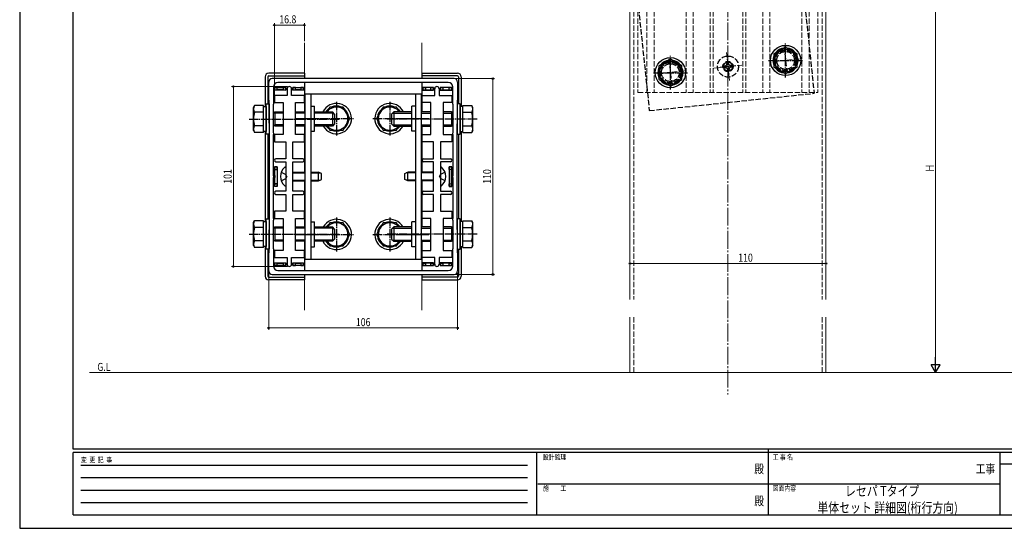
# Model space of a CAD drawing. Units: millimetres. Extents: x 0 to 841, y 0 to 594.
# Drawn here: x 0 to 553, y 0 to 286 of the extents above; entities that cross this region are included whole.
import ezdxf
from ezdxf.enums import TextEntityAlignment as Align

# ---------------------------------------------------------------- set-up
doc = ezdxf.new("R2010")
doc.units = ezdxf.units.MM
doc.header["$PDMODE"] = 64
doc.header["$PDSIZE"] = 0.05
doc.linetypes.add('YCENTER_1', pattern=[13, 10, -1, 1, -1])
doc.linetypes.add('YHIDDEN_1', pattern=[4, 3, -1])
for name, color, linetype, lineweight in [('USER1', 3, 'Continuous', 13), ('YKK_11', 7, 'Continuous', 30), ('YKK_12', 2, 'Continuous', 13), ('YKK_13', 4, 'Continuous', 30), ('YKK_D', 6, 'Continuous', 13), ('YKK_ZWAK', 7, 'Continuous', 30)]:
    doc.layers.add(name, color=color, linetype=linetype, lineweight=lineweight)
doc.styles.add('text-b', font='extslim2.shx', dxfattribs={"width": 0.8, "bigfont": 'extfont2.shx'})

msp = doc.modelspace()

# ---------------------------------------------------------------- linework, layer by layer
at = {"layer": 'YKK_11', "linetype": 'ByBlock', "lineweight": -2, "ltscale": 0.5}
for p, q in [((243.75, 252.49), (141.75, 252.49)), ((240.55, 250.29), (144.95, 250.29)), ((142.45, 247.79), (142.45, 238.29)), ((150.1, 246.74), (150.1, 242.99)), ((152.6, 242.99), (152.6, 246.74)), ((232.9, 242.99), (232.9, 246.74)), ((235.4, 246.74), (235.4, 242.99)), ((243.05, 238.29), (243.05, 247.79)), ((142.35, 238.06), (142.25, 237.84)), ((142.25, 237.84), (142.25, 222.13)), ((142.45, 238.29), (142.35, 238.06)), ((150.1, 242.99), (142.95, 242.99)), ((142.95, 242.99), (142.95, 238.99)), ((142.95, 238.99), (147.85, 238.99)), ((147.85, 238.99), (147.85, 220.99)), ((159.75, 242.99), (152.6, 242.99)), ((154.85, 220.99), (154.85, 238.99)), ((154.85, 238.99), (159.75, 238.99)), ((159.75, 238.99), (159.75, 242.99)), ((225.75, 238.99), (225.75, 242.99)), ((225.75, 242.99), (232.9, 242.99)), ((230.65, 238.99), (225.75, 238.99)), ((230.65, 220.99), (230.65, 238.99)), ((235.4, 242.99), (242.55, 242.99)), ((237.65, 238.99), (237.65, 220.99)), ((242.55, 238.99), (237.65, 238.99)), ((242.55, 242.99), (242.55, 238.99)), ((243.15, 238.06), (243.05, 238.29)), ((243.25, 237.84), (243.15, 238.06)), ((243.25, 222.13), (243.25, 237.84)), ((142.25, 222.13), (142.35, 221.91)), ((142.35, 221.06), (142.25, 220.84)), ((142.35, 221.91), (142.45, 221.69)), ((142.45, 221.29), (142.35, 221.06)), ((142.45, 221.69), (142.45, 221.29)), ((243.05, 221.69), (243.15, 221.91)), ((243.05, 221.29), (243.05, 221.69)), ((243.15, 221.06), (243.05, 221.29)), ((243.15, 221.91), (243.25, 222.13)), ((243.25, 220.84), (243.15, 221.06)), ((142.25, 220.84), (142.25, 198.13)), ((147.85, 220.99), (142.95, 220.99)), ((142.95, 220.99), (142.95, 216.99)), ((142.95, 216.99), (149.35, 216.99)), ((149.35, 216.99), (149.35, 207.49)), ((153.35, 207.49), (153.35, 216.99)), ((153.35, 216.99), (159.75, 216.99)), ((159.75, 220.99), (154.85, 220.99)), ((159.75, 216.99), (159.75, 220.99)), ((225.75, 216.99), (225.75, 220.99)), ((225.75, 220.99), (230.65, 220.99)), ((232.15, 216.99), (225.75, 216.99)), ((232.15, 207.49), (232.15, 216.99)), ((242.55, 216.99), (236.15, 216.99)), ((236.15, 216.99), (236.15, 207.49)), ((237.65, 220.99), (242.55, 220.99)), ((242.55, 220.99), (242.55, 216.99)), ((243.25, 198.13), (243.25, 220.84)), ((149.35, 207.49), (143.8, 207.49)), ((143.8, 205.79), (149.35, 205.79)), ((149.35, 205.79), (149.35, 189.19)), ((158.9, 207.49), (153.35, 207.49)), ((153.35, 189.19), (153.35, 205.79)), ((153.35, 205.79), (158.9, 205.79)), ((226.6, 207.49), (232.15, 207.49)), ((232.15, 205.79), (226.6, 205.79)), ((232.15, 189.19), (232.15, 205.79)), ((236.15, 207.49), (241.7, 207.49)), ((241.7, 205.79), (236.15, 205.79)), ((236.15, 205.79), (236.15, 189.19)), ((142.25, 198.13), (142.35, 197.91)), ((142.35, 197.06), (142.25, 196.84)), ((142.25, 196.84), (142.25, 174.13)), ((142.35, 197.91), (142.45, 197.69)), ((142.45, 197.29), (142.35, 197.06)), ((142.45, 197.69), (142.45, 197.29)), ((243.05, 197.69), (243.15, 197.91)), ((243.05, 197.29), (243.05, 197.69)), ((243.15, 197.06), (243.05, 197.29)), ((243.15, 197.91), (243.25, 198.13)), ((243.25, 196.84), (243.15, 197.06)), ((243.25, 174.13), (243.25, 196.84)), ((149.35, 189.19), (143.8, 189.19)), ((158.9, 189.19), (153.35, 189.19)), ((226.6, 189.19), (232.15, 189.19)), ((236.15, 189.19), (241.7, 189.19)), ((143.8, 187.49), (149.35, 187.49)), ((149.35, 187.49), (149.35, 177.99)), ((153.35, 177.99), (153.35, 187.49)), ((153.35, 187.49), (158.9, 187.49)), ((232.15, 187.49), (226.6, 187.49)), ((232.15, 177.99), (232.15, 187.49)), ((241.7, 187.49), (236.15, 187.49)), ((236.15, 187.49), (236.15, 177.99)), ((149.35, 177.99), (142.95, 177.99)), ((142.95, 177.99), (142.95, 173.99)), ((159.75, 177.99), (153.35, 177.99)), ((159.75, 173.99), (159.75, 177.99)), ((225.75, 173.99), (225.75, 177.99)), ((225.75, 177.99), (232.15, 177.99)), ((236.15, 177.99), (242.55, 177.99)), ((242.55, 177.99), (242.55, 173.99)), ((142.25, 174.13), (142.35, 173.91)), ((142.35, 173.06), (142.25, 172.84)), ((142.25, 172.84), (142.25, 157.13)), ((142.35, 173.91), (142.45, 173.69)), ((142.45, 173.29), (142.35, 173.06)), ((142.45, 173.69), (142.45, 173.29)), ((142.95, 173.99), (147.85, 173.99)), ((147.85, 173.99), (147.85, 155.99)), ((154.85, 155.99), (154.85, 173.99)), ((154.85, 173.99), (159.75, 173.99)), ((230.65, 173.99), (225.75, 173.99)), ((230.65, 155.99), (230.65, 173.99)), ((242.55, 173.99), (237.65, 173.99)), ((237.65, 173.99), (237.65, 155.99)), ((243.05, 173.69), (243.15, 173.91)), ((243.05, 173.29), (243.05, 173.69)), ((243.15, 173.06), (243.05, 173.29)), ((243.15, 173.91), (243.25, 174.13)), ((243.25, 172.84), (243.15, 173.06)), ((243.25, 157.13), (243.25, 172.84)), ((142.25, 157.13), (142.35, 156.91)), ((142.35, 156.91), (142.45, 156.69)), ((142.45, 156.69), (142.45, 147.19)), ((147.85, 155.99), (142.95, 155.99)), ((142.95, 155.99), (142.95, 151.99)), ((159.75, 155.99), (154.85, 155.99)), ((159.75, 151.99), (159.75, 155.99)), ((225.75, 151.99), (225.75, 155.99)), ((225.75, 155.99), (230.65, 155.99)), ((237.65, 155.99), (242.55, 155.99)), ((242.55, 155.99), (242.55, 151.99)), ((243.05, 156.69), (243.15, 156.91)), ((243.05, 147.19), (243.05, 156.69)), ((243.15, 156.91), (243.25, 157.13)), ((142.95, 151.99), (150.1, 151.99)), ((150.1, 151.99), (150.1, 148.24)), ((152.6, 148.24), (152.6, 151.99)), ((152.6, 151.99), (159.75, 151.99)), ((232.9, 151.99), (225.75, 151.99)), ((232.9, 148.24), (232.9, 151.99)), ((242.55, 151.99), (235.4, 151.99)), ((235.4, 151.99), (235.4, 148.24)), ((144.95, 144.69), (240.55, 144.69)), ((141.75, 142.49), (243.75, 142.49))]:
    msp.add_line(p, q, dxfattribs=at)
for centre, radius, start, end in [((141.75, 250.49), 2, 90, 181.081), ((-2666.98, 197.49), 2807.23, 358.91897, 1.08103), ((144.95, 247.79), 2.5, 90, 180), ((240.55, 247.79), 2.5, 0, 90), ((243.75, 250.49), 2, 358.919, 90), ((3052.48, 197.49), 2807.23, 178.91897, 181.08103), ((151.35, 246.74), 1.25, 360, 180), ((234.15, 246.74), 1.25, 360, 180), ((143.8, 206.64), 0.85, 90, 270), ((158.9, 206.64), 0.85, 270, 90), ((226.6, 206.64), 0.85, 90, 270), ((241.7, 206.64), 0.85, 270, 90), ((143.8, 188.34), 0.85, 90, 270), ((158.9, 188.34), 0.85, 270, 90), ((226.6, 188.34), 0.85, 90, 270), ((241.7, 188.34), 0.85, 270, 90), ((141.75, 144.49), 2, 178.919, 270), ((144.95, 147.19), 2.5, 180, 270), ((151.35, 148.24), 1.25, 180, 0), ((234.15, 148.24), 1.25, 180, 0), ((240.55, 147.19), 2.5, 270, 360), ((243.75, 144.49), 2, 270, 1.081)]:
    msp.add_arc(centre, radius, start, end, dxfattribs=at)
at = {"layer": 'YKK_12', "linetype": 'YCENTER_1'}
for p, q in [((397.5, 387.96), (397.5, 75.05)), ((398.34, 251.38), (396.69, 267.09)), ((389.65, 258.41), (405.37, 260.06))]:
    msp.add_line(p, q, dxfattribs=at)
at = {"layer": 'YKK_12'}
for p, q in [((342.5, 374.29), (342.5, 128.54)), ((452.5, 374.29), (452.5, 128.54)), ((159.75, 252.49), (159.75, 272.49)), ((225.75, 252.49), (225.75, 272.49)), ((159.75, 233.78), (159.75, 250.29)), ((225.75, 233.78), (225.75, 250.29)), ((159.75, 199.99), (159.75, 225.78)), ((225.75, 199.99), (225.75, 225.78)), ((159.75, 169.18), (159.75, 194.99)), ((225.75, 169.18), (225.75, 194.99)), ((159.75, 144.69), (159.75, 161.18)), ((225.75, 144.69), (225.75, 161.18)), ((159.75, 122.49), (159.75, 142.49)), ((225.75, 122.49), (225.75, 142.49)), ((342.5, 118.54), (342.5, 87.51)), ((452.5, 118.54), (452.5, 87.51)), ((782.78, 87.51), (39.23, 87.51))]:
    msp.add_line(p, q, dxfattribs=at)
at = {"layer": 'YKK_12', "linetype": 'YHIDDEN_1'}
for p, q in [((344.7, 374.29), (344.7, 128.54)), ((347, 374.29), (347, 244.69)), ((352, 374.29), (352, 244.69)), ((356, 374.29), (356, 244.69)), ((374, 374.29), (374, 244.69)), ((377.9, 374.29), (377.9, 244.69)), ((387.5, 374.29), (387.5, 244.69)), ((389.2, 374.29), (389.2, 244.69)), ((405.8, 374.29), (405.8, 244.69)), ((407.5, 374.29), (407.5, 244.69)), ((417, 374.29), (417, 244.69)), ((421, 374.29), (421, 244.69)), ((439, 374.29), (439, 244.69)), ((443, 374.29), (443, 244.69)), ((448, 374.29), (448, 244.69)), ((450.3, 374.29), (450.3, 128.54)), ((347, 244.69), (448, 244.69)), ((344.7, 118.54), (344.7, 87.51)), ((450.3, 118.54), (450.3, 87.51))]:
    msp.add_line(p, q, dxfattribs=at)
for centre, radius in [((429.8, 262.59), 6), ((429.8, 262.59), 6), ((365.2, 255.79), 6), ((365.2, 255.79), 6), ((397.5, 259.09), 2.75)]:
    msp.add_circle(centre, radius, dxfattribs=at)
at = {"layer": 'YKK_13', "linetype": 'YHIDDEN_1'}
for p, q in [((438.53, 313.82), (445.85, 244.2)), ((438.53, 313.82), (445.85, 244.2)), ((346.04, 304.1), (353.36, 234.48)), ((346.04, 304.1), (353.36, 234.48)), ((429.02, 270.34), (430.64, 254.92)), ((429.02, 270.34), (430.64, 254.92)), ((364.38, 263.54), (366, 248.13)), ((364.38, 263.54), (366, 248.13)), ((397.75, 261.77), (396.75, 261.67)), ((396.75, 261.67), (396.86, 260.67)), ((397.05, 263.59), (397.97, 254.88)), ((397.05, 263.59), (397.97, 254.88)), ((397.85, 260.78), (397.75, 261.77)), ((399.95, 259.99), (398.95, 259.89)), ((400.05, 259), (399.95, 259.99)), ((437.54, 263.44), (422.13, 261.82)), ((437.54, 263.44), (422.13, 261.82)), ((372.9, 256.65), (357.48, 255.03)), ((372.9, 256.65), (357.48, 255.03)), ((401.86, 259.69), (393.16, 258.78)), ((401.86, 259.69), (393.16, 258.78)), ((395.97, 259.57), (394.97, 259.47)), ((394.97, 259.47), (395.08, 258.48)), ((395.08, 258.48), (396.07, 258.58)), ((397.17, 257.69), (397.28, 256.7)), ((397.28, 256.7), (398.27, 256.8)), ((398.27, 256.8), (398.17, 257.79)), ((399.06, 258.89), (400.05, 259)), ((353.36, 234.48), (445.85, 244.2)), ((353.36, 234.48), (445.85, 244.2))]:
    msp.add_line(p, q, dxfattribs=at)
at = {"layer": 'YKK_13', "linetype": 'YCENTER_1', "ltscale": 0.5}
for p, q in [((429.83, 253.13), (429.83, 272.13)), ((365.2, 246.29), (365.2, 265.29)), ((420.33, 262.63), (439.33, 262.63)), ((355.7, 255.79), (374.7, 255.79)), ((177.75, 239.49), (177.75, 220.49)), ((207.75, 239.49), (207.75, 220.49)), ((128.75, 229.78), (179.25, 229.78)), ((168.25, 229.99), (187.25, 229.99)), ((198.25, 229.99), (217.25, 229.99)), ((256.74, 229.78), (206.24, 229.78)), ((177.75, 174.49), (177.75, 155.49)), ((207.75, 174.49), (207.75, 155.49)), ((128.75, 165.18), (179.25, 165.18)), ((168.25, 164.99), (187.25, 164.99)), ((198.25, 164.99), (217.25, 164.99)), ((256.74, 165.18), (206.24, 165.18))]:
    msp.add_line(p, q, dxfattribs=at)
at = {"layer": 'YKK_13', "ltscale": 0.5}
for p, q in [((429.83, 270.14), (423.33, 266.38)), ((423.33, 266.38), (423.33, 258.88)), ((436.33, 266.38), (429.83, 270.14)), ((436.33, 258.88), (436.33, 266.38)), ((365.2, 263.3), (358.7, 259.54)), ((371.7, 259.54), (365.2, 263.3)), ((358.7, 259.54), (358.7, 252.04)), ((371.7, 252.04), (371.7, 259.54)), ((423.33, 258.88), (429.83, 255.13)), ((429.83, 255.13), (436.33, 258.88)), ((358.7, 252.04), (365.2, 248.28)), ((365.2, 248.28), (371.7, 252.04)), ((138.35, 221.28), (138.35, 238.28)), ((138.35, 238.28), (139.95, 238.28)), ((139.95, 238.28), (139.95, 221.28)), ((245.54, 238.28), (245.54, 221.28)), ((247.14, 238.28), (245.54, 238.28)), ((247.14, 221.28), (247.14, 238.28)), ((131.25, 236.28), (131.83, 237.29)), ((131.25, 223.28), (131.25, 236.28)), ((136.75, 237.29), (131.83, 237.29)), ((136.75, 233.53), (131.83, 233.53)), ((136.75, 222.28), (136.75, 237.29)), ((136.75, 222.73), (136.75, 236.83)), ((136.75, 236.83), (138.35, 236.83)), ((136.75, 225.78), (136.75, 233.78)), ((138.35, 236.83), (138.35, 222.73)), ((139.95, 233.46), (140.02, 233.46)), ((142.25, 233.52), (143.15, 233.78)), ((142.25, 233.39), (143.15, 233.13)), ((143.15, 233.78), (147.85, 233.78)), ((143.15, 233.78), (143.15, 225.78)), ((147.85, 233.13), (143.15, 233.13)), ((154.85, 233.78), (160.25, 233.78)), ((160.25, 233.13), (154.85, 233.13)), ((165.45, 233.78), (175.55, 233.78)), ((176.2, 233.13), (165.45, 233.13)), ((174, 236.49), (172.43, 233.78)), ((181.5, 236.49), (174, 236.49)), ((175.55, 233.78), (175.55, 225.78)), ((176.75, 232.58), (175.55, 233.78)), ((176.75, 232.58), (176.75, 226.98)), ((185.25, 229.99), (181.5, 236.49)), ((204, 236.49), (200.24, 229.99)), ((211.5, 236.49), (204, 236.49)), ((208.74, 232.58), (209.94, 233.78)), ((208.74, 232.58), (208.74, 226.98)), ((209.3, 233.13), (220.05, 233.13)), ((220.05, 233.78), (209.94, 233.78)), ((209.94, 233.78), (209.94, 225.78)), ((213.06, 233.78), (211.5, 236.49)), ((230.65, 233.78), (225.25, 233.78)), ((225.25, 233.13), (230.65, 233.13)), ((242.34, 233.78), (237.65, 233.78)), ((237.65, 233.13), (242.34, 233.13)), ((242.34, 233.78), (242.34, 225.78)), ((243.25, 233.52), (242.34, 233.78)), ((243.25, 233.39), (242.34, 233.13)), ((245.54, 233.46), (245.48, 233.46)), ((247.14, 236.83), (247.14, 222.73)), ((248.74, 236.83), (247.14, 236.83)), ((248.74, 237.29), (253.66, 237.29)), ((248.74, 222.28), (248.74, 237.29)), ((248.74, 222.73), (248.74, 236.83)), ((248.74, 225.78), (248.74, 233.78)), ((248.74, 233.53), (253.66, 233.53)), ((254.24, 236.28), (253.66, 237.29)), ((254.24, 223.28), (254.24, 236.28)), ((176.75, 226.98), (175.55, 225.78)), ((181.5, 223.49), (185.25, 229.99)), ((200.24, 229.99), (204, 223.49)), ((208.74, 226.98), (209.94, 225.78)), ((131.25, 223.28), (131.83, 222.28)), ((136.75, 226.03), (131.83, 226.03)), ((136.75, 222.28), (131.83, 222.28)), ((138.35, 222.73), (136.75, 222.73)), ((139.95, 221.28), (138.35, 221.28)), ((139.95, 226.11), (140.1, 226.11)), ((142.25, 226.17), (143.15, 226.43)), ((143.15, 225.78), (142.25, 226.04)), ((147.85, 226.43), (143.15, 226.43)), ((147.85, 225.78), (143.15, 225.78)), ((160.25, 226.43), (154.85, 226.43)), ((160.25, 225.78), (154.85, 225.78)), ((176.2, 226.43), (165.45, 226.43)), ((175.55, 225.78), (165.45, 225.78)), ((172.67, 225.78), (174, 223.49)), ((174, 223.49), (181.5, 223.49)), ((204, 223.49), (211.5, 223.49)), ((209.3, 226.43), (220.05, 226.43)), ((209.94, 225.78), (220.05, 225.78)), ((211.5, 223.49), (212.83, 225.78)), ((225.25, 226.43), (230.65, 226.43)), ((225.25, 225.78), (230.65, 225.78)), ((237.65, 226.43), (242.34, 226.43)), ((237.65, 225.78), (242.34, 225.78)), ((243.25, 226.17), (242.34, 226.43)), ((242.34, 225.78), (243.25, 226.04)), ((245.54, 226.11), (245.39, 226.11)), ((245.54, 221.28), (247.14, 221.28)), ((247.14, 222.73), (248.74, 222.73)), ((248.74, 226.03), (253.66, 226.03)), ((248.74, 222.28), (253.66, 222.28)), ((254.24, 223.28), (253.66, 222.28)), ((131.25, 171.68), (131.83, 172.69)), ((131.25, 158.68), (131.25, 171.68)), ((136.75, 172.69), (131.83, 172.69)), ((136.75, 157.68), (136.75, 172.69)), ((136.75, 158.13), (136.75, 172.23)), ((136.75, 172.23), (138.35, 172.23)), ((138.35, 156.68), (138.35, 173.68)), ((138.35, 173.68), (139.95, 173.68)), ((138.35, 172.23), (138.35, 158.13)), ((139.95, 173.68), (139.95, 156.68)), ((174, 171.49), (172.67, 169.18)), ((181.5, 171.49), (174, 171.49)), ((185.25, 164.99), (181.5, 171.49)), ((204, 171.49), (200.24, 164.99)), ((211.5, 171.49), (204, 171.49)), ((212.83, 169.18), (211.5, 171.49)), ((245.54, 173.68), (245.54, 156.68)), ((247.14, 173.68), (245.54, 173.68)), ((247.14, 156.68), (247.14, 173.68)), ((247.14, 172.23), (247.14, 158.13)), ((248.74, 172.23), (247.14, 172.23)), ((248.74, 172.69), (253.66, 172.69)), ((248.74, 157.68), (248.74, 172.69)), ((248.74, 158.13), (248.74, 172.23)), ((254.24, 171.68), (253.66, 172.69)), ((254.24, 158.68), (254.24, 171.68)), ((136.75, 168.93), (131.83, 168.93)), ((136.75, 161.18), (136.75, 169.18)), ((139.95, 168.86), (140.1, 168.86)), ((142.25, 168.92), (143.15, 169.18)), ((142.25, 168.79), (143.15, 168.53)), ((143.15, 169.18), (147.85, 169.18)), ((143.15, 169.18), (143.15, 161.18)), ((147.85, 168.53), (143.15, 168.53)), ((154.85, 169.18), (160.25, 169.18)), ((160.25, 168.53), (154.85, 168.53)), ((165.45, 169.18), (175.55, 169.18)), ((176.2, 168.53), (165.45, 168.53)), ((175.55, 169.18), (175.55, 161.18)), ((176.75, 167.98), (175.55, 169.18)), ((176.75, 167.98), (176.75, 162.38)), ((208.74, 167.98), (209.94, 169.18)), ((208.74, 167.98), (208.74, 162.38)), ((209.3, 168.53), (220.05, 168.53)), ((220.05, 169.18), (209.94, 169.18)), ((209.94, 169.18), (209.94, 161.18)), ((230.65, 169.18), (225.25, 169.18)), ((225.25, 168.53), (230.65, 168.53)), ((242.34, 169.18), (237.65, 169.18)), ((237.65, 168.53), (242.34, 168.53)), ((242.34, 169.18), (242.34, 161.18)), ((243.25, 168.92), (242.34, 169.18)), ((243.25, 168.79), (242.34, 168.53)), ((245.54, 168.86), (245.39, 168.86)), ((248.74, 161.18), (248.74, 169.18)), ((248.74, 168.93), (253.66, 168.93)), ((136.75, 161.43), (131.83, 161.43)), ((139.95, 161.51), (140.02, 161.51)), ((142.25, 161.57), (143.15, 161.83)), ((143.15, 161.18), (142.25, 161.44)), ((147.85, 161.83), (143.15, 161.83)), ((147.85, 161.18), (143.15, 161.18)), ((160.25, 161.83), (154.85, 161.83)), ((160.25, 161.18), (154.85, 161.18)), ((176.2, 161.83), (165.45, 161.83)), ((175.55, 161.18), (165.45, 161.18)), ((172.44, 161.18), (174, 158.49)), ((176.75, 162.38), (175.55, 161.18)), ((181.5, 158.49), (185.25, 164.99)), ((200.24, 164.99), (204, 158.49)), ((208.74, 162.38), (209.94, 161.18)), ((209.3, 161.83), (220.05, 161.83)), ((209.94, 161.18), (220.05, 161.18)), ((211.5, 158.49), (213.06, 161.18)), ((225.25, 161.83), (230.65, 161.83)), ((225.25, 161.18), (230.65, 161.18)), ((237.65, 161.83), (242.34, 161.83)), ((237.65, 161.18), (242.34, 161.18)), ((243.25, 161.57), (242.34, 161.83)), ((242.34, 161.18), (243.25, 161.44)), ((245.54, 161.51), (245.48, 161.51)), ((248.74, 161.43), (253.66, 161.43)), ((131.25, 158.68), (131.83, 157.68)), ((136.75, 157.68), (131.83, 157.68)), ((138.35, 158.13), (136.75, 158.13)), ((139.95, 156.68), (138.35, 156.68)), ((174, 158.49), (181.5, 158.49)), ((204, 158.49), (211.5, 158.49)), ((245.54, 156.68), (247.14, 156.68)), ((247.14, 158.13), (248.74, 158.13)), ((248.74, 157.68), (253.66, 157.68)), ((254.24, 158.68), (253.66, 157.68))]:
    msp.add_line(p, q, dxfattribs=at)
at = {"layer": 'YKK_13'}
for p, q in [((159.75, 255.48), (139.75, 255.48)), ((159.75, 255.48), (159.75, 254.01)), ((225.75, 255.48), (245.75, 255.48)), ((225.75, 255.48), (225.75, 254.01)), ((137.75, 253.48), (137.75, 236.83)), ((139.25, 253.48), (139.25, 238.28)), ((139.75, 253.98), (159.75, 253.98)), ((159.75, 253.98), (159.75, 254.01)), ((159.75, 253.98), (159.75, 252.49)), ((159.75, 250.29), (159.75, 233.78)), ((225.75, 253.98), (225.75, 254.01)), ((245.75, 253.98), (225.75, 253.98)), ((225.75, 253.98), (225.75, 252.49)), ((225.75, 250.29), (225.75, 233.78)), ((246.25, 253.48), (246.25, 238.28)), ((247.75, 253.48), (247.75, 236.83)), ((142.95, 247.48), (149.45, 247.48)), ((142.99, 247.44), (142.95, 247.48)), ((142.95, 245.98), (142.95, 247.48)), ((142.99, 246.03), (142.95, 245.98)), ((149.45, 245.98), (142.95, 245.98)), ((144.45, 247.39), (142.99, 247.44)), ((142.99, 247.44), (142.99, 246.03)), ((142.99, 246.03), (144.45, 246.07)), ((144.45, 247.39), (147.95, 247.39)), ((144.45, 246.07), (144.45, 247.39)), ((147.95, 246.07), (144.45, 246.07)), ((149.4, 247.44), (147.95, 247.39)), ((147.95, 247.39), (147.95, 246.07)), ((147.95, 246.07), (149.4, 246.03)), ((149.4, 247.44), (149.45, 247.48)), ((149.4, 246.03), (149.4, 247.44)), ((149.4, 246.03), (149.45, 245.98)), ((149.45, 247.48), (149.45, 245.98)), ((153.25, 247.48), (159.25, 247.48)), ((153.29, 247.44), (153.25, 247.48)), ((153.25, 245.98), (153.25, 247.48)), ((153.29, 246.03), (153.25, 245.98)), ((159.25, 245.98), (153.25, 245.98)), ((154.75, 247.39), (153.29, 247.44)), ((153.29, 247.44), (153.29, 246.03)), ((153.29, 246.03), (154.75, 246.07)), ((154.75, 246.07), (154.75, 247.39)), ((154.75, 247.39), (157.75, 247.39)), ((157.75, 246.07), (154.75, 246.07)), ((159.2, 247.44), (157.75, 247.39)), ((157.75, 247.39), (157.75, 246.07)), ((157.75, 246.07), (159.2, 246.03)), ((159.2, 247.44), (159.25, 247.48)), ((159.2, 246.03), (159.2, 247.44)), ((159.2, 246.03), (159.25, 245.98)), ((159.25, 247.48), (159.25, 245.98)), ((160.25, 150.99), (160.25, 243.99)), ((160.25, 243.99), (225.25, 243.99)), ((163.45, 243.99), (163.45, 150.99)), ((222.05, 243.99), (222.05, 150.99)), ((225.25, 243.99), (225.25, 150.99)), ((226.29, 247.44), (226.25, 247.48)), ((232.25, 247.48), (226.25, 247.48)), ((226.25, 247.48), (226.25, 245.98)), ((226.29, 246.03), (226.25, 245.98)), ((226.25, 245.98), (232.25, 245.98)), ((226.29, 246.03), (226.29, 247.44)), ((226.29, 247.44), (227.75, 247.39)), ((227.75, 246.07), (226.29, 246.03)), ((227.75, 247.39), (227.75, 246.07)), ((230.75, 247.39), (227.75, 247.39)), ((227.75, 246.07), (230.75, 246.07)), ((230.75, 247.39), (232.2, 247.44)), ((230.75, 246.07), (230.75, 247.39)), ((232.2, 246.03), (230.75, 246.07)), ((232.2, 247.44), (232.25, 247.48)), ((232.2, 247.44), (232.2, 246.03)), ((232.2, 246.03), (232.25, 245.98)), ((232.25, 245.98), (232.25, 247.48)), ((236.09, 247.44), (236.05, 247.48)), ((242.55, 247.48), (236.05, 247.48)), ((236.05, 247.48), (236.05, 245.98)), ((236.09, 246.03), (236.05, 245.98)), ((236.05, 245.98), (242.55, 245.98)), ((236.09, 247.44), (237.55, 247.39)), ((236.09, 246.03), (236.09, 247.44)), ((237.55, 246.07), (236.09, 246.03)), ((241.05, 247.39), (237.55, 247.39)), ((237.55, 247.39), (237.55, 246.07)), ((237.55, 246.07), (241.05, 246.07)), ((241.05, 247.39), (242.5, 247.44)), ((241.05, 246.07), (241.05, 247.39)), ((242.5, 246.03), (241.05, 246.07)), ((242.5, 247.44), (242.55, 247.48)), ((242.5, 247.44), (242.5, 246.03)), ((242.5, 246.03), (242.55, 245.98)), ((242.55, 245.98), (242.55, 247.48)), ((163.45, 236.99), (165.45, 236.99)), ((222.05, 236.99), (220.05, 236.99)), ((154.73, 229.99), (167.81, 229.99)), ((216.53, 229.99), (229.61, 229.99)), ((137.75, 222.73), (137.75, 172.23)), ((139.25, 221.28), (139.25, 173.68)), ((159.75, 225.78), (159.75, 199.99)), ((163.45, 222.99), (165.45, 222.99)), ((222.05, 222.99), (220.05, 222.99)), ((225.75, 225.78), (225.75, 199.99)), ((246.25, 221.28), (246.25, 173.68)), ((247.75, 222.73), (247.75, 172.23)), ((143.09, 202.94), (143.05, 202.98)), ((143.05, 198.08), (143.05, 202.98)), ((143.05, 202.98), (144.55, 202.98)), ((143.09, 202.94), (143.14, 201.48)), ((144.5, 202.94), (143.09, 202.94)), ((143.14, 193.48), (143.14, 201.48)), ((143.14, 201.48), (144.46, 201.48)), ((144.46, 201.48), (144.5, 202.94)), ((144.46, 201.48), (144.46, 193.48)), ((144.5, 202.94), (144.55, 202.98)), ((144.55, 202.98), (144.55, 191.98)), ((153.35, 199.99), (160.25, 199.99)), ((153.35, 199.55), (160.25, 199.55)), ((232.15, 199.99), (225.25, 199.99)), ((232.15, 199.55), (225.25, 199.55)), ((240.95, 202.98), (240.95, 191.98)), ((240.99, 202.94), (240.95, 202.98)), ((242.45, 202.98), (240.95, 202.98)), ((241.04, 201.48), (240.99, 202.94)), ((240.99, 202.94), (242.4, 202.94)), ((241.04, 201.48), (241.04, 193.48)), ((242.36, 201.48), (241.04, 201.48)), ((242.4, 202.94), (242.36, 201.48)), ((242.36, 193.48), (242.36, 201.48)), ((242.4, 202.94), (242.45, 202.98)), ((242.45, 198.08), (242.45, 202.98)), ((143.05, 198.08), (143.11, 198.08)), ((143.11, 196.88), (143.05, 196.88)), ((143.05, 191.98), (143.05, 196.88)), ((143.14, 193.48), (143.09, 192.03)), ((144.46, 193.48), (143.14, 193.48)), ((144.5, 192.03), (144.46, 193.48)), ((153.35, 195.42), (160.25, 195.42)), ((153.35, 194.99), (160.25, 194.99)), ((159.75, 194.99), (159.75, 169.18)), ((232.15, 195.42), (225.25, 195.42)), ((232.15, 194.99), (225.25, 194.99)), ((225.75, 194.99), (225.75, 169.18)), ((240.99, 192.03), (241.04, 193.48)), ((241.04, 193.48), (242.36, 193.48)), ((242.36, 193.48), (242.4, 192.03)), ((242.45, 198.08), (242.39, 198.08)), ((242.39, 196.88), (242.45, 196.88)), ((242.45, 191.98), (242.45, 196.88)), ((143.09, 192.03), (143.05, 191.98)), ((144.55, 191.98), (143.05, 191.98)), ((143.09, 192.03), (144.5, 192.03)), ((144.5, 192.03), (144.55, 191.98)), ((240.99, 192.03), (240.95, 191.98)), ((240.95, 191.98), (242.45, 191.98)), ((242.4, 192.03), (240.99, 192.03)), ((242.4, 192.03), (242.45, 191.98)), ((163.45, 171.99), (165.45, 171.99)), ((222.05, 171.99), (220.05, 171.99)), ((154.73, 164.99), (167.81, 164.99)), ((159.75, 161.18), (159.75, 144.69)), ((216.53, 164.99), (229.61, 164.99)), ((225.75, 161.18), (225.75, 144.69)), ((137.75, 158.13), (137.75, 141.48)), ((139.25, 156.68), (139.25, 141.48)), ((163.45, 157.99), (165.45, 157.99)), ((222.05, 157.99), (220.05, 157.99)), ((246.25, 156.68), (246.25, 141.48)), ((247.75, 158.13), (247.75, 141.48)), ((225.25, 150.99), (160.25, 150.99)), ((142.95, 148.98), (149.45, 148.98)), ((142.99, 148.94), (142.95, 148.98)), ((142.95, 147.48), (142.95, 148.98)), ((142.99, 147.53), (142.95, 147.48)), ((149.45, 147.48), (142.95, 147.48)), ((144.45, 148.89), (142.99, 148.94)), ((142.99, 148.94), (142.99, 147.53)), ((142.99, 147.53), (144.45, 147.57)), ((144.45, 148.89), (147.95, 148.89)), ((144.45, 147.57), (144.45, 148.89)), ((147.95, 147.57), (144.45, 147.57)), ((149.4, 148.94), (147.95, 148.89)), ((147.95, 148.89), (147.95, 147.57)), ((147.95, 147.57), (149.4, 147.53)), ((149.4, 148.94), (149.45, 148.98)), ((149.4, 147.53), (149.4, 148.94)), ((149.4, 147.53), (149.45, 147.48)), ((149.45, 148.98), (149.45, 147.48)), ((153.25, 148.98), (159.25, 148.98)), ((153.29, 148.94), (153.25, 148.98)), ((153.25, 147.48), (153.25, 148.98)), ((153.29, 147.53), (153.25, 147.48)), ((159.25, 147.48), (153.25, 147.48)), ((154.75, 148.89), (153.29, 148.94)), ((153.29, 148.94), (153.29, 147.53)), ((153.29, 147.53), (154.75, 147.57)), ((154.75, 148.89), (157.75, 148.89)), ((154.75, 147.57), (154.75, 148.89)), ((157.75, 147.57), (154.75, 147.57)), ((159.2, 148.94), (157.75, 148.89)), ((157.75, 148.89), (157.75, 147.57)), ((157.75, 147.57), (159.2, 147.53)), ((159.2, 148.94), (159.25, 148.98)), ((159.2, 147.53), (159.2, 148.94)), ((159.2, 147.53), (159.25, 147.48)), ((159.25, 148.98), (159.25, 147.48)), ((226.29, 148.94), (226.25, 148.98)), ((232.25, 148.98), (226.25, 148.98)), ((226.25, 148.98), (226.25, 147.48)), ((226.29, 147.53), (226.25, 147.48)), ((226.25, 147.48), (232.25, 147.48)), ((226.29, 147.53), (226.29, 148.94)), ((226.29, 148.94), (227.75, 148.89)), ((227.75, 147.57), (226.29, 147.53)), ((227.75, 148.89), (227.75, 147.57)), ((230.75, 148.89), (227.75, 148.89)), ((227.75, 147.57), (230.75, 147.57)), ((230.75, 148.89), (232.2, 148.94)), ((230.75, 147.57), (230.75, 148.89)), ((232.2, 147.53), (230.75, 147.57)), ((232.2, 148.94), (232.25, 148.98)), ((232.2, 148.94), (232.2, 147.53)), ((232.2, 147.53), (232.25, 147.48)), ((232.25, 147.48), (232.25, 148.98)), ((236.09, 148.94), (236.05, 148.98)), ((242.55, 148.98), (236.05, 148.98)), ((236.05, 148.98), (236.05, 147.48)), ((236.09, 147.53), (236.05, 147.48)), ((236.05, 147.48), (242.55, 147.48)), ((236.09, 148.94), (237.55, 148.89)), ((236.09, 147.53), (236.09, 148.94)), ((237.55, 147.57), (236.09, 147.53)), ((241.05, 148.89), (237.55, 148.89)), ((237.55, 148.89), (237.55, 147.57)), ((237.55, 147.57), (241.05, 147.57)), ((241.05, 148.89), (242.5, 148.94)), ((241.05, 147.57), (241.05, 148.89)), ((242.5, 147.53), (241.05, 147.57)), ((242.5, 148.94), (242.55, 148.98)), ((242.5, 148.94), (242.5, 147.53)), ((242.5, 147.53), (242.55, 147.48)), ((242.55, 147.48), (242.55, 148.98)), ((139.75, 140.98), (159.75, 140.98)), ((159.75, 139.48), (139.75, 139.48)), ((159.75, 142.49), (159.75, 140.98)), ((159.75, 140.98), (159.75, 140.96)), ((159.75, 140.96), (159.75, 139.48)), ((225.75, 142.49), (225.75, 140.98)), ((245.75, 140.98), (225.75, 140.98)), ((225.75, 140.98), (225.75, 140.96)), ((225.75, 140.96), (225.75, 139.48)), ((225.75, 139.48), (245.75, 139.48))]:
    msp.add_line(p, q, dxfattribs=at)
at = {"layer": 'YKK_13', "ltscale": 2}
for p, q in [((165.45, 222.99), (165.45, 236.99)), ((220.05, 222.99), (220.05, 236.99)), ((146.79, 199.89), (149.3, 198.63)), ((149.35, 202.45), (149.35, 192.52)), ((163.45, 199.99), (167.65, 199.99)), ((163.45, 199.55), (168.57, 199.55)), ((167.65, 194.99), (167.65, 199.99)), ((169.35, 199.19), (167.65, 199.99)), ((169.35, 195.79), (169.35, 199.19)), ((216.15, 199.19), (217.85, 199.99)), ((216.15, 195.79), (216.15, 199.19)), ((222.05, 199.55), (216.93, 199.55)), ((217.85, 194.99), (217.85, 199.99)), ((222.05, 199.99), (217.85, 199.99)), ((236.15, 202.45), (236.15, 192.52)), ((238.71, 199.89), (236.19, 198.63)), ((146.79, 195.09), (149.3, 196.34)), ((149.91, 197.49), (149.3, 198.63)), ((149.91, 197.49), (149.3, 196.34)), ((163.45, 195.42), (168.57, 195.42)), ((163.45, 194.99), (167.65, 194.99)), ((167.65, 194.99), (169.35, 195.79)), ((217.85, 194.99), (216.15, 195.79)), ((222.05, 195.42), (216.93, 195.42)), ((222.05, 194.99), (217.85, 194.99)), ((235.58, 197.49), (236.19, 198.63)), ((235.58, 197.49), (236.19, 196.34)), ((238.71, 195.09), (236.19, 196.34)), ((165.45, 157.99), (165.45, 171.99)), ((220.05, 157.99), (220.05, 171.99))]:
    msp.add_line(p, q, dxfattribs=at)
at = {"layer": 'YKK_13', "ltscale": 0.5}
for centre, radius in [((429.83, 262.63), 8.5), ((429.83, 262.63), 6.5), ((365.2, 255.79), 8.5), ((365.2, 255.79), 6.5)]:
    msp.add_circle(centre, radius, dxfattribs=at)
at = {"layer": 'YKK_13', "linetype": 'YHIDDEN_1'}
for centre, radius in [((429.83, 262.63), 5.75), ((429.83, 262.63), 5.75), ((429.83, 262.63), 5), ((429.83, 262.63), 5), ((365.19, 255.84), 5.75), ((365.19, 255.84), 5.75), ((365.19, 255.84), 5), ((365.19, 255.84), 5), ((397.51, 259.23), 5.9), ((397.51, 259.23), 2.87), ((397.51, 259.23), 2.87), ((397.51, 259.23), 2.5), ((397.51, 259.23), 2.5)]:
    msp.add_circle(centre, radius, dxfattribs=at)
at = {"layer": 'YKK_13', "ltscale": 0.5}
for centre, radius, start, end in [((429.83, 262.63), 7.05, 157.2181, 202.7819), ((429.83, 262.63), 7.05, 97.2181, 142.7819), ((429.83, 262.63), 7.05, 37.2181, 82.7819), ((429.83, 262.63), 7.05, 337.2181, 22.7819), ((365.2, 255.79), 7.05, 97.2181, 142.7819), ((365.2, 255.79), 7.05, 37.2181, 82.7819), ((365.2, 255.79), 7.05, 157.2181, 202.7819), ((365.2, 255.79), 7.05, 337.2181, 22.7819), ((429.83, 262.63), 7.05, 217.2181, 262.7819), ((429.83, 262.63), 7.05, 277.2181, 322.7819), ((365.2, 255.79), 7.05, 217.2181, 262.7819), ((365.2, 255.79), 7.05, 277.2181, 322.7819), ((177.75, 229.99), 8.5, 209.6345, 153.4671), ((207.75, 229.99), 8.5, 26.5329, 330.3655), ((134.57, 235.41), 3.32, 145.6158, 214.3842), ((143.67, 229.78), 12.42, 162.412, 197.588), ((177.75, 229.99), 7.05, 127.2181, 147.4125), ((177.75, 229.99), 6.5, 220.2864, 144.2563), ((177.75, 229.99), 7.05, 67.2181, 112.7819), ((177.75, 229.99), 7.05, 7.2181, 52.7819), ((207.75, 229.99), 7.05, 127.2181, 172.7819), ((207.75, 229.99), 6.5, 35.7437, 319.7136), ((207.75, 229.99), 7.05, 67.2181, 112.7819), ((207.75, 229.99), 7.05, 32.5875, 52.7819), ((250.92, 235.41), 3.32, 325.6158, 34.3842), ((241.82, 229.78), 12.42, 342.412, 17.588), ((177.75, 229.99), 7.05, 307.2181, 352.7819), ((207.75, 229.99), 7.05, 187.2181, 232.7819), ((134.57, 224.15), 3.32, 145.6158, 214.3842), ((177.75, 229.99), 7.05, 216.5957, 232.7819), ((177.75, 229.99), 7.05, 247.2181, 292.7819), ((207.75, 229.99), 7.05, 247.2181, 292.7819), ((207.75, 229.99), 7.05, 307.2181, 323.4043), ((250.92, 224.15), 3.32, 325.6158, 34.3842), ((134.57, 170.81), 3.32, 145.6158, 214.3842), ((177.75, 164.99), 8.5, 206.5774, 150.4113), ((177.75, 164.99), 6.5, 215.808, 139.7819), ((177.75, 164.99), 7.05, 67.2181, 112.7819), ((207.75, 164.99), 8.5, 29.5887, 333.4226), ((207.75, 164.99), 6.5, 40.2181, 324.192), ((207.75, 164.99), 7.05, 67.2181, 112.7819), ((250.92, 170.81), 3.32, 325.6158, 34.3842), ((143.67, 165.18), 12.42, 162.412, 197.588), ((177.75, 164.99), 7.05, 127.2181, 143.4642), ((177.75, 164.99), 7.05, 7.2181, 52.7819), ((207.75, 164.99), 7.05, 127.2181, 172.7819), ((207.75, 164.99), 7.05, 36.5358, 52.7819), ((241.82, 165.18), 12.42, 342.412, 17.588), ((134.57, 159.55), 3.32, 145.6158, 214.3842), ((177.75, 164.99), 7.05, 212.6446, 232.7819), ((177.75, 164.99), 7.05, 307.2181, 352.7819), ((207.75, 164.99), 7.05, 187.2181, 232.7819), ((207.75, 164.99), 7.05, 307.2181, 327.3554), ((250.92, 159.55), 3.32, 325.6158, 34.3842), ((177.75, 164.99), 7.05, 247.2181, 292.7819), ((207.75, 164.99), 7.05, 247.2181, 292.7819)]:
    msp.add_arc(centre, radius, start, end, dxfattribs=at)
at = {"layer": 'YKK_13', "linetype": 'YHIDDEN_1'}
for centre, start, end in [((395.86, 260.57), 276, 6), ((398.85, 260.88), 186, 276), ((396.18, 257.59), 6, 96), ((399.16, 257.9), 96, 186)]:
    msp.add_arc(centre, 1, start, end, dxfattribs=at)
at = {"layer": 'YKK_13'}
for centre, radius, start, end in [((139.75, 253.48), 2, 90, 180), ((245.75, 253.48), 2, 0, 90), ((139.75, 253.48), 0.5, 90, 180), ((245.75, 253.48), 0.5, 0, 90), ((143.05, 197.48), 0.6, 90, 270), ((242.45, 197.48), 0.6, 270, 90), ((139.75, 141.48), 2, 180, 270), ((139.75, 141.48), 0.5, 180, 270), ((245.75, 141.48), 2, 270, 0), ((245.75, 141.48), 0.5, 270, 0)]:
    msp.add_arc(centre, radius, start, end, dxfattribs=at)
at = {"layer": 'YKK_13', "ltscale": 2}
for centre, radius, start, end in [((153.15, 197.49), 6.8, 129.8404, 230.1596), ((149.01, 202.45), 0.339, 0, 129.8404), ((236.49, 202.45), 0.339, 50.1596, 180), ((232.35, 197.49), 6.8, 309.8404, 50.1596), ((149.01, 192.52), 0.339, 230.1596, 0), ((236.49, 192.52), 0.339, 180, 309.8404)]:
    msp.add_arc(centre, radius, start, end, dxfattribs=at)
at = {"layer": 'YKK_13', "extrusion": (0, 0, -1)}
msp.add_ellipse((143.11, 197.48), major_axis=(0, 0.6), ratio=0.03128, start_param=0, end_param=3.141593, dxfattribs=at)
at = {"layer": 'YKK_13'}
msp.add_ellipse((242.39, 197.48), major_axis=(0, 0.6), ratio=0.03128, start_param=0, end_param=3.141593, dxfattribs=at)
at = {"layer": 'YKK_D'}
for p, q in [((514.06, 310.29), (514.06, 92.51)), ((142.95, 243.49), (142.95, 283.49)), ((142.95, 282.49), (159.75, 282.49)), ((159.75, 273.49), (159.75, 283.49)), ((244.75, 252.49), (266.54, 252.49)), ((265.54, 252.49), (265.54, 142.49)), ((150.35, 247.99), (118.95, 247.99)), ((119.95, 146.99), (119.95, 247.99)), ((342.5, 157.55), (342.5, 147.68)), ((452.5, 157.55), (452.5, 147.68)), ((150.35, 146.99), (118.95, 146.99)), ((342.5, 148.68), (452.5, 148.68)), ((139.75, 143.49), (139.75, 111.49)), ((244.75, 142.49), (266.54, 142.49)), ((245.75, 143.49), (245.75, 111.49)), ((245.75, 112.49), (139.75, 112.49))]:
    msp.add_line(p, q, dxfattribs=at)
at = {"layer": 'YKK_D', "lineweight": -2}
for p, q in [((514.06, 87.51), (514.06, 96.17)), ((514.06, 87.51), (511.56, 91.84)), ((516.56, 91.84), (511.56, 91.84)), ((514.06, 87.51), (516.56, 91.84))]:
    msp.add_line(p, q, dxfattribs=at)
at = {"layer": 'YKK_D', "linetype": 'ByBlock', "lineweight": -2}
for centre in [(142.95, 282.49), (159.75, 282.49), (265.54, 252.49), (119.95, 247.99), (119.95, 146.99), (342.5, 148.68), (452.5, 148.68), (265.54, 142.49), (139.75, 112.49), (245.75, 112.49)]:
    msp.add_circle(centre, 0.425, dxfattribs=at)
at = {"layer": 'YKK_ZWAK'}
for p, q in [((0, 594), (0, 0)), ((30, 44.5), (30, 574.5)), ((810, 44.5), (30, 44.5)), ((420, 44.5), (420, 7.5)), ((290, 42.5), (30, 42.5)), ((30, 7.5), (30, 42.5)), ((290, 42.5), (290, 7.5)), ((420, 42.5), (290, 42.5)), ((550, 42.5), (420, 42.5)), ((619, 42.5), (550, 42.5)), ((550, 42.5), (550, 7.5)), ((34.25, 35.5), (285, 35.5)), ((619, 36), (550, 36)), ((34.25, 28.5), (285, 28.5)), ((290.75, 25), (420, 25)), ((420, 25), (550, 25)), ((34.25, 21.5), (285, 21.5)), ((34.25, 14.5), (285, 14.5)), ((30, 7.5), (290, 7.5)), ((290, 7.5), (420, 7.5)), ((420, 7.5), (550, 7.5)), ((550, 7.5), (619, 7.5)), ((0, 0), (841, 0))]:
    msp.add_line(p, q, dxfattribs=at)
msp.add_point((420, 7.5), dxfattribs=at)

# ---------------------------------------------------------------- texts
at = {"layer": 'USER1', "style": 'text-b', "width": 0.8}
for s, height, p in [('G.L', 4.5, (43.57, 88.35)), ('レセパ Tタイプ\u3000', 5.6, (463.2, 18.12)), ('単体セット 詳細図(桁行方向)', 5.6, (447.67, 8.78))]:
    msp.add_text(s, height=height, dxfattribs=at).set_placement(p)
at = {"layer": 'YKK_D', "style": 'text-b', "width": 0.8}
for s, p in [('16.8', (145.71, 283.49)), ('110', (403.26, 149.68)), ('106', (188.67, 113.49))]:
    msp.add_text(s, height=4.5, dxfattribs=at).set_placement(p)
for s, p in [('101', (118.95, 193.41)), ('110', (264.54, 193.41)), ('Ｈ', (513.06, 199.72))]:
    msp.add_text(s, height=4.5, rotation=90, dxfattribs=at).set_placement(p)
at = {"layer": 'YKK_ZWAK', "style": 'text-b', "width": 0.8}
for s, p in [('変  更  記  事', (34.37, 37)), ('設計監理', (293.67, 38.5)), ('工 事 名', (422.63, 38.5)), ('施\u3000\u3000工', (293.67, 21)), ('図面内容', (422.63, 21))]:
    msp.add_text(s, height=3, dxfattribs=at).set_placement(p)
for s, p in [('殿', (415, 32.75)), ('工事', (542, 32.75)), ('殿', (415, 14.75))]:
    msp.add_text(s, height=5, dxfattribs=at).set_placement(p, align=Align.MIDDLE)

doc.saveas('drawing.dxf')
